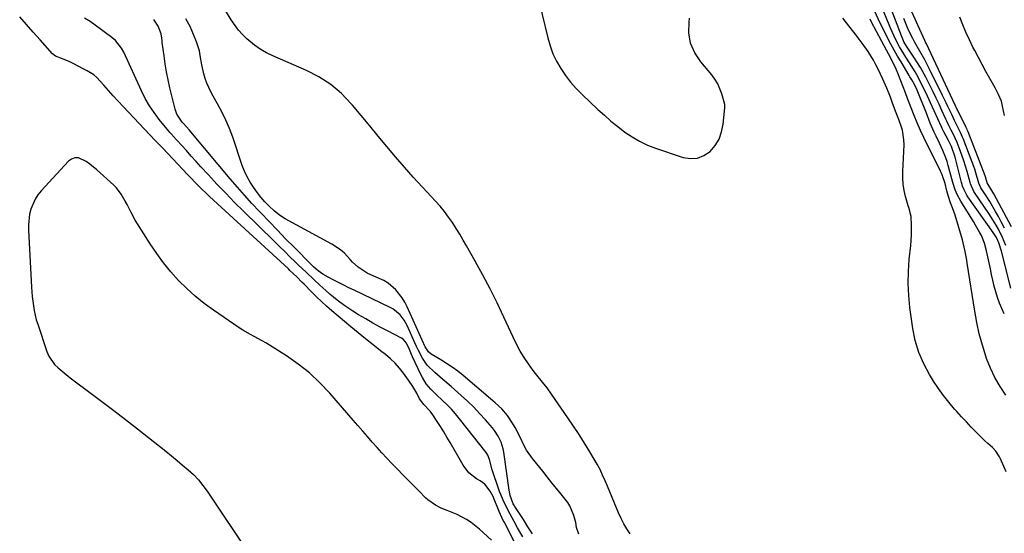
# Model space of a CAD drawing. Units: inches. Extents: x 1885017 to 1889618, y 422025 to 427378.
# Drawn here: x 1885431 to 1885858, y 423233 to 423456 of the extents above; entities that cross this region are included whole.
import ezdxf

# ---------------------------------------------------------------- set-up
doc = ezdxf.new("R2010")
doc.units = ezdxf.units.IN
doc.header["$MEASUREMENT"] = 0
doc.layers.add('7', color=7, linetype='Continuous')
doc.layers.add('8', color=7, linetype='Continuous')

msp = doc.modelspace()

# ---------------------------------------------------------------- linework, layer by layer
at = {"layer": '7', "color": 18}
for points in [[(1885654.88, 423468.19, 1636), (1885659.69, 423447.83, 1636), (1885660.71, 423444.32, 1636), (1885661.95, 423440.9, 1636), (1885663.53, 423437.62, 1636), (1885665.34, 423434.44, 1636), (1885667.42, 423431.41, 1636), (1885669.64, 423428.51, 1636), (1885672.08, 423425.78, 1636), (1885674.65, 423423.16, 1636), (1885681.44, 423416.76, 1636), (1885684.26, 423414.2, 1636), (1885687.14, 423411.69, 1636), (1885690.1, 423409.29, 1636), (1885693.11, 423406.96, 1636), (1885696.25, 423404.83, 1636), (1885699.5, 423402.92, 1636), (1885702.92, 423401.32, 1636), (1885706.45, 423399.94, 1636), (1885718.39, 423395.91, 1636), (1885721.56, 423395.42, 1636), (1885724.6, 423395.57, 1636), (1885727.41, 423396.71, 1636), (1885730.09, 423398.5, 1636), (1885732.26, 423401.09, 1636), (1885734.01, 423403.88, 1636), (1885735.12, 423406.99, 1636), (1885735.81, 423410.3, 1636), (1885736.48, 423417.48, 1636), (1885736.48, 423418.94, 1636), (1885735.26, 423423.52, 1636), (1885733.46, 423427.85, 1636), (1885732.22, 423429.83, 1636), (1885730.81, 423431.71, 1636), (1885726.05, 423437.32, 1636), (1885723.49, 423441.27, 1636), (1885721.67, 423445.45, 1636), (1885720.96, 423449.95, 1636), (1885720.99, 423454.66, 1636), (1885721.22, 423456.29, 1636)], [(1885860.57, 423339.24, 1644), (1885856.47, 423355.23, 1644), (1885855.35, 423358.92, 1644), (1885854.34, 423361.16, 1644), (1885852.93, 423363.38, 1644), (1885841.9, 423378.88, 1644), (1885841.43, 423379.59, 1644), (1885840.26, 423381.84, 1644), (1885839.66, 423383.43, 1644), (1885839.41, 423384.24, 1644), (1885839.18, 423385.06, 1644), (1885836.4, 423396.1, 1644), (1885834.84, 423400.66, 1644), (1885834.01, 423402.4, 1644), (1885833.57, 423403.26, 1644), (1885831.48, 423407.08, 1644), (1885830.72, 423408.54, 1644), (1885830.45, 423409.14, 1644), (1885825.73, 423419.67, 1644), (1885823.84, 423423.74, 1644), (1885821.86, 423427.77, 1644), (1885820.49, 423430.42, 1644), (1885818.99, 423433.04, 1644), (1885816.59, 423436.89, 1644), (1885814.98, 423439.46, 1644), (1885814.11, 423440.85, 1644), (1885812.33, 423443.87, 1644), (1885810.7, 423446.98, 1644), (1885809.95, 423448.56, 1644), (1885808.5, 423451.76, 1644), (1885807.82, 423453.37, 1644), (1885804.44, 423461.56, 1644)], [(1885858.4, 423357.79, 1646), (1885857, 423361.26, 1646), (1885855.2, 423364.84, 1646), (1885854.2, 423366.59, 1646), (1885852.09, 423370.01, 1646), (1885850.98, 423371.68, 1646), (1885844.82, 423380.66, 1646), (1885844.49, 423381.17, 1646), (1885843.05, 423384.49, 1646), (1885842.88, 423385.07, 1646), (1885841.59, 423389.82, 1646), (1885840.92, 423392.13, 1646), (1885840.21, 423394.44, 1646), (1885838.59, 423398.97, 1646), (1885837.27, 423402.36, 1646), (1885835.79, 423405.6, 1646), (1885834.72, 423407.72, 1646), (1885833.53, 423410.1, 1646), (1885832.77, 423411.69, 1646), (1885832.4, 423412.5, 1646), (1885830.67, 423416.3, 1646), (1885829.43, 423419, 1646), (1885828.16, 423421.68, 1646), (1885826.85, 423424.35, 1646), (1885825.52, 423427.01, 1646), (1885823.65, 423430.68, 1646), (1885821.36, 423434.87, 1646), (1885818.82, 423438.92, 1646), (1885816.17, 423442.91, 1646), (1885814.36, 423445.84, 1646), (1885813.12, 423448.67, 1646), (1885807.26, 423464.24, 1646)], [(1885646.47, 423226.84, 1628), (1885640.74, 423237.91, 1628), (1885640.42, 423238.55, 1628), (1885639.22, 423241.13, 1628), (1885638.66, 423242.44, 1628), (1885638.38, 423243.1, 1628), (1885636.5, 423247.69, 1628), (1885635.97, 423248.88, 1628), (1885634.75, 423251.17, 1628), (1885632.41, 423254.21, 1628), (1885630.35, 423255.72, 1628), (1885628.87, 423256.56, 1628), (1885625.53, 423259.1, 1628), (1885622.98, 423262.43, 1628), (1885617.32, 423272.3, 1628), (1885615.96, 423274.62, 1628), (1885614.59, 423276.92, 1628), (1885613.18, 423279.21, 1628), (1885611.74, 423281.48, 1628), (1885609.92, 423284.32, 1628), (1885608.74, 423285.92, 1628), (1885605.94, 423288.76, 1628), (1885604.14, 423291.24, 1628), (1885602.88, 423293.66, 1628), (1885601.24, 423296.56, 1628), (1885599.38, 423299.33, 1628), (1885597.11, 423302.43, 1628), (1885595.36, 423304.62, 1628), (1885593.49, 423306.7, 1628), (1885591.46, 423308.62, 1628), (1885589.32, 423310.44, 1628), (1885587.22, 423312.07, 1628), (1885583.96, 423314.64, 1628), (1885580.72, 423317.23, 1628), (1885577.5, 423319.86, 1628), (1885574.31, 423322.51, 1628), (1885566.09, 423329.42, 1628), (1885563.82, 423331.38, 1628), (1885561.59, 423333.4, 1628), (1885559.43, 423335.47, 1628), (1885557.3, 423337.6, 1628), (1885554, 423340.99, 1628), (1885553.11, 423341.91, 1628), (1885550.86, 423344.17, 1628), (1885547.92, 423346.93, 1628), (1885547.23, 423347.56, 1628), (1885513.04, 423379, 1628), (1885511.82, 423380.14, 1628), (1885509.41, 423382.45, 1628), (1885507.05, 423384.81, 1628), (1885504.72, 423387.21, 1628), (1885503.57, 423388.42, 1628), (1885492.61, 423400.08, 1628), (1885491.45, 423401.28, 1628), (1885489.49, 423403.25, 1628), (1885475.52, 423418.02, 1628), (1885473.39, 423420.29, 1628), (1885471.29, 423422.59, 1628), (1885469.22, 423424.91, 1628), (1885467.17, 423427.26, 1628), (1885464.19, 423430.56, 1628), (1885462.9, 423431.7, 1628), (1885459.98, 423433.54, 1628), (1885458.23, 423434.42, 1628), (1885454.12, 423436.52, 1628), (1885452.42, 423437.38, 1628), (1885449.2, 423438.75, 1628), (1885446.24, 423439.87, 1628), (1885444.91, 423440.8, 1628), (1885439.56, 423446.88, 1628), (1885436.6, 423450.24, 1628), (1885433.65, 423453.59, 1628), (1885430.69, 423456.94, 1628)], [(1885695.47, 423232.73, 1636), (1885694.04, 423234.9, 1636), (1885692.72, 423237.12, 1636), (1885691.53, 423239.42, 1636), (1885690.45, 423241.78, 1636), (1885688.67, 423246.03, 1636), (1885687.64, 423248.46, 1636), (1885686.62, 423250.9, 1636), (1885685.61, 423253.33, 1636), (1885684.59, 423255.76, 1636), (1885683.52, 423258.17, 1636), (1885682.39, 423260.55, 1636), (1885681.16, 423262.87, 1636), (1885679.85, 423265.16, 1636), (1885678.02, 423268.23, 1636), (1885675.72, 423272, 1636), (1885673.36, 423275.74, 1636), (1885670.92, 423279.44, 1636), (1885668.44, 423283.09, 1636), (1885661.32, 423293.35, 1636), (1885659.41, 423295.96, 1636), (1885657.4, 423298.49, 1636), (1885654.39, 423302.29, 1636), (1885653.43, 423303.59, 1636), (1885651.4, 423306.4, 1636), (1885649.53, 423309.17, 1636), (1885647.76, 423312, 1636), (1885646.17, 423314.93, 1636), (1885644.68, 423317.93, 1636), (1885640.64, 423326.7, 1636), (1885637.73, 423332.84, 1636), (1885634.72, 423338.92, 1636), (1885631.56, 423344.93, 1636), (1885628.3, 423350.89, 1636), (1885624.54, 423357.56, 1636), (1885623.05, 423360.13, 1636), (1885621.54, 423362.67, 1636), (1885619.97, 423365.18, 1636), (1885618.37, 423367.67, 1636), (1885616.68, 423370.1, 1636), (1885614.92, 423372.47, 1636), (1885613.04, 423374.75, 1636), (1885611.08, 423376.96, 1636), (1885605.35, 423383.11, 1636), (1885601.41, 423387.42, 1636), (1885597.52, 423391.76, 1636), (1885593.71, 423396.18, 1636), (1885589.94, 423400.64, 1636), (1885586.21, 423405.12, 1636), (1885582.48, 423409.61, 1636), (1885578.73, 423414.09, 1636), (1885574.99, 423418.56, 1636), (1885574.48, 423419.18, 1636), (1885570.21, 423423.6, 1636), (1885565.6, 423427.57, 1636), (1885560.48, 423430.85, 1636), (1885555.02, 423433.68, 1636), (1885540.53, 423439.94, 1636), (1885537.72, 423441.32, 1636), (1885535.02, 423442.86, 1636), (1885532.48, 423444.66, 1636), (1885529.18, 423447.39, 1636), (1885527.35, 423449.18, 1636), (1885525.63, 423451.06, 1636), (1885524.09, 423453.08, 1636), (1885522.38, 423455.66, 1636), (1885520.02, 423459.61, 1636)], [(1885858.57, 423259.64, 1638), (1885856.12, 423265.22, 1638), (1885855.67, 423266.12, 1638), (1885853.99, 423268.62, 1638), (1885852.61, 423270.11, 1638), (1885850.56, 423271.9, 1638), (1885849.22, 423273.12, 1638), (1885848.57, 423273.75, 1638), (1885845.53, 423276.81, 1638), (1885843.39, 423279.01, 1638), (1885841.28, 423281.22, 1638), (1885839.2, 423283.47, 1638), (1885837.14, 423285.75, 1638), (1885836.16, 423286.85, 1638), (1885833.71, 423289.75, 1638), (1885831.36, 423292.73, 1638), (1885829.17, 423295.81, 1638), (1885827.07, 423298.98, 1638), (1885825.32, 423301.76, 1638), (1885822.76, 423306.5, 1638), (1885820.63, 423311.39, 1638), (1885819.13, 423316.51, 1638), (1885818.05, 423321.78, 1638), (1885816.8, 423330.85, 1638), (1885816.28, 423336.06, 1638), (1885816.01, 423341.27, 1638), (1885816.13, 423346.49, 1638), (1885816.5, 423351.71, 1638), (1885817.15, 423357.73, 1638), (1885817.47, 423362.16, 1638), (1885817.5, 423366.6, 1638), (1885817.35, 423370.36, 1638), (1885816.25, 423374.29, 1638), (1885816.05, 423374.94, 1638), (1885814.91, 423378.96, 1638), (1885814.29, 423381.64, 1638), (1885813.85, 423384.35, 1638), (1885813.67, 423387.08, 1638), (1885813.67, 423389.83, 1638), (1885814.24, 423401.36, 1638), (1885814.21, 423403.55, 1638), (1885813.53, 423407.82, 1638), (1885812.88, 423409.91, 1638), (1885811.69, 423413.05, 1638), (1885810.53, 423416, 1638), (1885809.05, 423419.94, 1638), (1885808.32, 423422, 1638), (1885806.78, 423426.01, 1638), (1885805.02, 423429.92, 1638), (1885802.97, 423434.19, 1638), (1885801.97, 423436.15, 1638), (1885800.93, 423438.09, 1638), (1885798.64, 423441.85, 1638), (1885796.14, 423445.49, 1638), (1885793.49, 423449, 1638), (1885787.69, 423456.31, 1638)], [(1885857.73, 423328.13, 1642), (1885856.59, 423330.43, 1642), (1885855.57, 423332.77, 1642), (1885854.73, 423335.19, 1642), (1885854.01, 423337.65, 1642), (1885853.39, 423340.15, 1642), (1885852.79, 423342.65, 1642), (1885852.23, 423345.16, 1642), (1885851.68, 423347.68, 1642), (1885850.04, 423355.48, 1642), (1885849.12, 423358.82, 1642), (1885847.79, 423362.03, 1642), (1885847, 423363.58, 1642), (1885845.3, 423366.62, 1642), (1885844.4, 423368.11, 1642), (1885838.8, 423376.99, 1642), (1885837.25, 423379.88, 1642), (1885836.44, 423381.91, 1642), (1885835.44, 423385.04, 1642), (1885833.4, 423392.46, 1642), (1885832.91, 423394.12, 1642), (1885832.36, 423395.75, 1642), (1885831.07, 423398.94, 1642), (1885830.34, 423400.54, 1642), (1885829.63, 423402.08, 1642), (1885828.15, 423405.13, 1642), (1885827.3, 423406.91, 1642), (1885825.63, 423410.82, 1642), (1885823.96, 423415.11, 1642), (1885823.11, 423417.26, 1642), (1885821.36, 423421.55, 1642), (1885819.87, 423425.09, 1642), (1885818.87, 423427.21, 1642), (1885817.59, 423429.54, 1642), (1885817.03, 423430.48, 1642), (1885816.74, 423430.95, 1642), (1885816.46, 423431.42, 1642), (1885812.92, 423437.33, 1642), (1885811.43, 423439.87, 1642), (1885809.98, 423442.44, 1642), (1885808.57, 423445.03, 1642), (1885806.39, 423449.22, 1642), (1885804.55, 423452.91, 1642), (1885803.65, 423454.77, 1642), (1885801.71, 423458.93, 1642)], [(1885857.8, 423365.29, 1648), (1885856.38, 423368.08, 1648), (1885855.15, 423370.39, 1648), (1885853.95, 423372.56, 1648), (1885851.42, 423376.82, 1648), (1885850.08, 423378.91, 1648), (1885847.56, 423382.76, 1648), (1885846.7, 423384.74, 1648), (1885845.39, 423389.19, 1648), (1885844.88, 423390.78, 1648), (1885843.75, 423393.92, 1648), (1885839.83, 423404.12, 1648), (1885839.56, 423404.79, 1648), (1885838.7, 423406.77, 1648), (1885837.76, 423408.71, 1648), (1885836.17, 423411.93, 1648), (1885834.93, 423414.52, 1648), (1885833.29, 423418.04, 1648), (1885832.54, 423419.64, 1648), (1885830.98, 423422.83, 1648), (1885825.18, 423434.5, 1648), (1885823.2, 423438.31, 1648), (1885821.08, 423442.05, 1648), (1885818.95, 423445.78, 1648), (1885818.06, 423447.47, 1648), (1885816.37, 423450.89, 1648), (1885815.58, 423452.62, 1648), (1885814.16, 423456.16, 1648)], [(1885857.84, 423414.18, 1652), (1885857, 423418.18, 1652), (1885856.44, 423420.27, 1652), (1885855.19, 423423.26, 1652), (1885853.69, 423426.14, 1652), (1885851.4, 423430.23, 1652), (1885849.74, 423433.23, 1652), (1885848.1, 423436.24, 1652), (1885846.49, 423439.27, 1652), (1885844.9, 423442.31, 1652), (1885844.12, 423443.82, 1652), (1885842.56, 423447, 1652), (1885841.07, 423450.22, 1652), (1885839.7, 423453.49, 1652), (1885838.42, 423456.79, 1652)], [(1885653.12, 423232.65, 1632), (1885651.13, 423235.77, 1632), (1885649.13, 423238.89, 1632), (1885645.49, 423244.53, 1632), (1885645.25, 423244.93, 1632), (1885644.77, 423245.73, 1632), (1885643.44, 423249.29, 1632), (1885642.96, 423251.65, 1632), (1885640.61, 423268.14, 1632), (1885640.33, 423269.59, 1632), (1885639.49, 423272.4, 1632), (1885638.23, 423275.07, 1632), (1885636.62, 423277.53, 1632), (1885635.69, 423278.68, 1632), (1885632.7, 423282.12, 1632), (1885630.17, 423284.9, 1632), (1885627.58, 423287.62, 1632), (1885624.88, 423290.22, 1632), (1885622.11, 423292.76, 1632), (1885617.75, 423296.61, 1632), (1885614.25, 423299.66, 1632), (1885610.73, 423302.69, 1632), (1885607.46, 423305.91, 1632), (1885605.37, 423308.95, 1632), (1885603.62, 423312.23, 1632), (1885602.8, 423313.91, 1632), (1885602.02, 423315.6, 1632), (1885598.73, 423322.99, 1632), (1885597.41, 423325.42, 1632), (1885595.73, 423327.62, 1632), (1885592.55, 423330.23, 1632), (1885591.34, 423330.9, 1632), (1885575.78, 423338.34, 1632), (1885573.49, 423339.45, 1632), (1885571.21, 423340.56, 1632), (1885568.94, 423341.69, 1632), (1885566.68, 423342.83, 1632), (1885564.48, 423343.95, 1632), (1885562.23, 423345.25, 1632), (1885560.12, 423346.78, 1632), (1885558.12, 423348.45, 1632), (1885557.18, 423349.35, 1632), (1885549.66, 423357.01, 1632), (1885546.04, 423360.71, 1632), (1885542.43, 423364.43, 1632), (1885538.84, 423368.17, 1632), (1885535.26, 423371.92, 1632), (1885534.66, 423372.55, 1632), (1885531.43, 423376.02, 1632), (1885528.23, 423379.53, 1632), (1885525.1, 423383.09, 1632), (1885522.01, 423386.69, 1632), (1885505.6, 423406.16, 1632), (1885504.28, 423407.71, 1632), (1885501.68, 423410.71, 1632), (1885501.17, 423411.26, 1632), (1885498.8, 423414.75, 1632), (1885498.08, 423416.83, 1632), (1885495.86, 423426.18, 1632), (1885495.09, 423429.62, 1632), (1885494.4, 423433.08, 1632), (1885493.82, 423436.56, 1632), (1885493.3, 423440.06, 1632), (1885492.54, 423445.82, 1632), (1885492.46, 423446.44, 1632), (1885492.31, 423447.68, 1632), (1885492.01, 423449.53, 1632), (1885490.77, 423452.8, 1632), (1885488.88, 423455.71, 1632)], [(1885673.15, 423232.51, 1634), (1885672.25, 423235.52, 1634), (1885671.85, 423237.58, 1634), (1885671.05, 423240.63, 1634), (1885669.35, 423244.87, 1634), (1885668.47, 423246.27, 1634), (1885665.58, 423249.96, 1634), (1885663.55, 423252.42, 1634), (1885661.54, 423254.9, 1634), (1885659.52, 423257.37, 1634), (1885657.51, 423259.85, 1634), (1885653.09, 423265.32, 1634), (1885650.56, 423268.94, 1634), (1885649.51, 423270.88, 1634), (1885647.66, 423274.91, 1634), (1885645.59, 423278.83, 1634), (1885644.43, 423280.73, 1634), (1885642.22, 423284.05, 1634), (1885639.74, 423286.95, 1634), (1885636.93, 423289.56, 1634), (1885635.96, 423290.4, 1634), (1885622.97, 423301.34, 1634), (1885620.67, 423303.19, 1634), (1885618.3, 423304.95, 1634), (1885615.84, 423306.58, 1634), (1885613.33, 423308.14, 1634), (1885609.13, 423310.58, 1634), (1885607.93, 423311.57, 1634), (1885606.56, 423313.81, 1634), (1885598.75, 423331.19, 1634), (1885597.73, 423333.18, 1634), (1885596.59, 423335.09, 1634), (1885593.81, 423338.57, 1634), (1885590.45, 423341.44, 1634), (1885588.55, 423342.56, 1634), (1885584.34, 423344.4, 1634), (1885581.44, 423345.75, 1634), (1885577.42, 423348.37, 1634), (1885575.04, 423350.51, 1634), (1885573.95, 423351.68, 1634), (1885571.49, 423354.36, 1634), (1885569.81, 423355.87, 1634), (1885566.04, 423358.39, 1634), (1885545.82, 423369.37, 1634), (1885543.33, 423370.93, 1634), (1885541.03, 423372.76, 1634), (1885538.89, 423374.79, 1634), (1885537.03, 423376.72, 1634), (1885535.28, 423378.74, 1634), (1885533.84, 423380.6, 1634), (1885532.09, 423383.01, 1634), (1885530.63, 423385.22, 1634), (1885529.31, 423387.51, 1634), (1885528.2, 423389.91, 1634), (1885527.24, 423392.38, 1634), (1885523.06, 423404.69, 1634), (1885521.66, 423408.43, 1634), (1885520.13, 423412.11, 1634), (1885518.39, 423415.69, 1634), (1885516.5, 423419.21, 1634), (1885514.6, 423422.53, 1634), (1885513.62, 423424.37, 1634), (1885511.92, 423428.16, 1634), (1885511.17, 423430.19, 1634), (1885510.58, 423432.14, 1634), (1885509.67, 423436.11, 1634), (1885509.02, 423440.14, 1634), (1885508.6, 423442.12, 1634), (1885507.37, 423446, 1634), (1885506.11, 423449.3, 1634), (1885504.56, 423452.74, 1634), (1885502.76, 423456.03, 1634)], [(1885635.25, 423229.97, 1626), (1885631.82, 423233.18, 1626), (1885630.07, 423234.74, 1626), (1885626.45, 423237.7, 1626), (1885624.53, 423239, 1626), (1885620.36, 423241.06, 1626), (1885616.03, 423242.77, 1626), (1885613.51, 423243.86, 1626), (1885611.06, 423245.1, 1626), (1885607.72, 423247.45, 1626), (1885606.71, 423248.37, 1626), (1885603.93, 423251.17, 1626), (1885601.57, 423253.55, 1626), (1885599.22, 423255.93, 1626), (1885596.87, 423258.33, 1626), (1885594.53, 423260.72, 1626), (1885592.08, 423263.24, 1626), (1885589.91, 423265.51, 1626), (1885587.77, 423267.81, 1626), (1885585.66, 423270.14, 1626), (1885583.59, 423272.5, 1626), (1885581.53, 423274.88, 1626), (1885579.47, 423277.25, 1626), (1885577.41, 423279.63, 1626), (1885575.35, 423282, 1626), (1885565.13, 423293.76, 1626), (1885560.86, 423298.26, 1626), (1885556.35, 423302.49, 1626), (1885551.5, 423306.32, 1626), (1885546.41, 423309.88, 1626), (1885539.08, 423314.53, 1626), (1885537.46, 423315.52, 1626), (1885535.82, 423316.48, 1626), (1885532.45, 423318.24, 1626), (1885530.75, 423319.11, 1626), (1885527.47, 423321.01, 1626), (1885525.88, 423322.05, 1626), (1885514.74, 423329.65, 1626), (1885510.7, 423332.6, 1626), (1885506.8, 423335.72, 1626), (1885503.11, 423339.09, 1626), (1885499.57, 423342.63, 1626), (1885496.25, 423346.37, 1626), (1885493.08, 423350.24, 1626), (1885490.13, 423354.27, 1626), (1885487.32, 423358.43, 1626), (1885481.75, 423367.2, 1626), (1885480.78, 423368.79, 1626), (1885478.98, 423372.05, 1626), (1885477.25, 423375.52, 1626), (1885476.44, 423377.03, 1626), (1885474.64, 423379.97, 1626), (1885472.71, 423382.82, 1626), (1885471.56, 423383.88, 1626), (1885464.19, 423390.58, 1626), (1885461.15, 423393.06, 1626), (1885459.53, 423394.17, 1626), (1885456.23, 423395.71, 1626), (1885454.66, 423395.8, 1626), (1885453.19, 423395.25, 1626), (1885451.79, 423394.27, 1626), (1885440.04, 423381.5, 1626), (1885438.6, 423379.7, 1626), (1885437.33, 423377.79, 1626), (1885435.53, 423373.56, 1626), (1885434.98, 423371.29, 1626), (1885434.44, 423366.71, 1626), (1885434.46, 423364.38, 1626), (1885435.87, 423339.71, 1626), (1885436, 423337.67, 1626), (1885436.17, 423335.62, 1626), (1885436.63, 423331.55, 1626), (1885436.96, 423329.53, 1626), (1885437.89, 423325.56, 1626), (1885438.49, 423323.6, 1626), (1885442.51, 423311.82, 1626), (1885443.39, 423309.8, 1626), (1885445.81, 423306.21, 1626), (1885447.35, 423304.64, 1626), (1885450.79, 423301.78, 1626), (1885452.55, 423300.4, 1626), (1885454.33, 423299.05, 1626), (1885461.15, 423294, 1626), (1885466.33, 423290.13, 1626), (1885471.5, 423286.22, 1626), (1885476.63, 423282.26, 1626), (1885481.73, 423278.27, 1626), (1885494.08, 423268.52, 1626), (1885496.53, 423266.56, 1626), (1885498.97, 423264.57, 1626), (1885501.37, 423262.56, 1626), (1885503.76, 423260.52, 1626), (1885506.04, 423258.38, 1626), (1885508.19, 423256.13, 1626), (1885510.16, 423253.72, 1626), (1885512, 423251.19, 1626), (1885530.63, 423223.39, 1626)]]:
    msp.add_polyline3d(points, dxfattribs=at)
at = {"layer": '8', "color": 18}
for points in [[(1885860.89, 423365.88, 1650), (1885853.13, 423380.18, 1650), (1885852.73, 423380.91, 1650), (1885850.36, 423384.99, 1650), (1885849.55, 423387.49, 1650), (1885849.36, 423388, 1650), (1885842, 423407.02, 1650), (1885841.91, 423407.26, 1650), (1885841.62, 423407.95, 1650), (1885841.41, 423408.41, 1650), (1885841.3, 423408.64, 1650), (1885841.19, 423408.87, 1650), (1885838.39, 423414.49, 1650), (1885836.91, 423417.59, 1650), (1885836.67, 423418.11, 1650), (1885836.42, 423418.63, 1650), (1885826, 423440.82, 1650), (1885824.97, 423443, 1650), (1885823.93, 423445.17, 1650), (1885823.59, 423445.9, 1650), (1885823.25, 423446.63, 1650), (1885815.46, 423463.79, 1650)], [(1885648.88, 423231.4, 1630), (1885646.66, 423235.29, 1630), (1885645.11, 423238.05, 1630), (1885643.38, 423241.23, 1630), (1885642.12, 423243.64, 1630), (1885640.36, 423247.33, 1630), (1885639.31, 423249.84, 1630), (1885638.83, 423251.12, 1630), (1885637.29, 423255.36, 1630), (1885636.7, 423257.07, 1630), (1885635.61, 423260.53, 1630), (1885634.41, 423264.97, 1630), (1885633.68, 423266.9, 1630), (1885633.26, 423267.6, 1630), (1885633.01, 423267.93, 1630), (1885621.45, 423282.61, 1630), (1885619.73, 423284.7, 1630), (1885617.93, 423286.73, 1630), (1885616.04, 423288.66, 1630), (1885614.09, 423290.54, 1630), (1885611.27, 423293.15, 1630), (1885609.07, 423295.41, 1630), (1885607.04, 423297.82, 1630), (1885605.35, 423300.45, 1630), (1885604.63, 423301.85, 1630), (1885601.12, 423309.45, 1630), (1885600.64, 423310.5, 1630), (1885599.69, 423312.61, 1630), (1885598.46, 423315.38, 1630), (1885597.05, 423317.07, 1630), (1885596.31, 423317.54, 1630), (1885590.2, 423320.71, 1630), (1885587.04, 423322.4, 1630), (1885583.9, 423324.12, 1630), (1885580.79, 423325.9, 1630), (1885577.7, 423327.73, 1630), (1885575.12, 423329.29, 1630), (1885571.65, 423331.56, 1630), (1885568.35, 423334.05, 1630), (1885565.15, 423336.7, 1630), (1885563.43, 423338.23, 1630), (1885560.89, 423340.58, 1630), (1885558.3, 423342.99, 1630), (1885554.89, 423346.2, 1630), (1885551.49, 423349.43, 1630), (1885550.23, 423350.64, 1630), (1885547.92, 423352.87, 1630), (1885545.61, 423355.1, 1630), (1885543.3, 423357.34, 1630), (1885541.01, 423359.59, 1630), (1885527.78, 423372.58, 1630), (1885523.89, 423376.46, 1630), (1885520.04, 423380.39, 1630), (1885516.26, 423384.38, 1630), (1885512.52, 423388.41, 1630), (1885509.32, 423391.92, 1630), (1885507.21, 423394.23, 1630), (1885505.11, 423396.55, 1630), (1885503.01, 423398.87, 1630), (1885500.91, 423401.19, 1630), (1885497.17, 423405.35, 1630), (1885496.95, 423405.59, 1630), (1885495.79, 423406.78, 1630), (1885495.36, 423407.28, 1630), (1885491.17, 423412.44, 1630), (1885488.99, 423415.35, 1630), (1885486.96, 423418.36, 1630), (1885485.17, 423421.51, 1630), (1885483.53, 423424.76, 1630), (1885475.84, 423441.54, 1630), (1885474.85, 423443.38, 1630), (1885472.23, 423446.64, 1630), (1885470.63, 423448, 1630), (1885463.49, 423453.29, 1630), (1885461.22, 423454.87, 1630), (1885458.86, 423456.3, 1630)], [(1885858.43, 423292.85, 1640), (1885855.88, 423296.6, 1640), (1885853.59, 423300.49, 1640), (1885851.68, 423304.57, 1640), (1885850.03, 423308.79, 1640), (1885849.71, 423309.74, 1640), (1885848.22, 423314.56, 1640), (1885846.89, 423319.43, 1640), (1885845.81, 423324.36, 1640), (1885844.89, 423329.33, 1640), (1885841.61, 423350.05, 1640), (1885841.4, 423351.33, 1640), (1885840.77, 423355.17, 1640), (1885839.93, 423358.97, 1640), (1885839.58, 423360.22, 1640), (1885836.36, 423370.83, 1640), (1885835.26, 423374.08, 1640), (1885834.44, 423376.22, 1640), (1885833.39, 423379.49, 1640), (1885832.86, 423381.4, 1640), (1885832.04, 423384.58, 1640), (1885830.82, 423388.32, 1640), (1885830.32, 423389.39, 1640), (1885830.06, 423389.92, 1640), (1885822.85, 423404.51, 1640), (1885821.35, 423407.68, 1640), (1885819.9, 423410.89, 1640), (1885818.56, 423414.13, 1640), (1885817.28, 423417.41, 1640), (1885815.78, 423421.43, 1640), (1885814.81, 423424, 1640), (1885813.84, 423426.56, 1640), (1885812.86, 423429.12, 1640), (1885811.53, 423432.47, 1640), (1885810.79, 423434.19, 1640), (1885809.17, 423437.56, 1640), (1885807.44, 423440.89, 1640), (1885806.6, 423442.5, 1640), (1885800.19, 423454.65, 1640), (1885799.55, 423455.83, 1640)]]:
    msp.add_polyline3d(points, dxfattribs=at)

doc.saveas('drawing.dxf')
